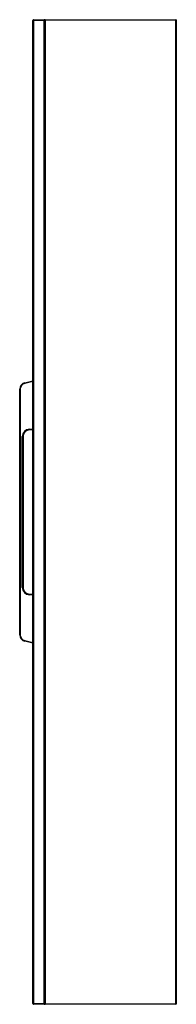
# Paper-space layout '_Right' of a CAD drawing. Units: millimetres. Extents: x -138 to 100, y 0 to 1500.
import ezdxf

# ---------------------------------------------------------------- set-up
doc = ezdxf.new("R2010")
doc.units = ezdxf.units.MM

psp = doc.layouts.new('_Right')

# ---------------------------------------------------------------- linework, layer by layer
at = {"color": 7, "linetype": 'Continuous', "lineweight": 25}
for p, q in [((-118, 1), (-118, 1499)), ((-100, 1499), (-118, 1499)), ((-117, 1500), (-117, 0)), ((-117, 1500), (-101, 1500)), ((-101, 0), (-101, 1500)), ((100, 1499.5), (-100, 1499.5)), ((-100, 0.5), (-100, 1499.5)), ((-99.5, 1500), (100, 1500)), ((-99.5, 1500), (-99.5, 0)), ((99.5, 0), (99.5, 1500)), ((100, 1500), (100, 0.5)), ((-130.4, 946.9), (-118, 950)), ((-118, 949), (-130.4, 945.9)), ((-138, 937.2), (-137.2, 937.2)), ((-138, 562.8), (-138, 937.2)), ((-137.2, 937.2), (-137.2, 562.8)), ((-123.2, 876), (-118, 876)), ((-118, 875), (-123, 875)), ((-134.2, 635), (-134.2, 865)), ((-133, 865), (-134.2, 865)), ((-133, 865), (-133, 635)), ((-133, 635), (-134.2, 635)), ((-118, 624), (-123.2, 624)), ((-123, 625), (-118, 625)), ((-138, 562.8), (-137.2, 562.8)), ((-130.4, 554.1), (-118, 551)), ((-118, 550), (-130.4, 553.1)), ((-118, 1), (-100, 1)), ((-101, 0), (-117, 0)), ((-100, 0.5), (100, 0.5)), ((99.5, 0), (-99.5, 0))]:
    psp.add_line(p, q, dxfattribs=at)
for centre, radius, start, end in [((-101, 1499), 1, 0, 90), ((-117, 1499), 1, 90, 180), ((-99.5, 1499.5), 0.5, 90, 180), ((99.5, 1499.5), 0.5, 0, 90), ((-128, 937.2), 10, 104.0362, 180), ((-128.2, 937.2), 9, 104.0362, 180), ((-128.9, 946.5), 1.55, 165.9005, 202.3717), ((-123.2, 865), 11, 90, 180), ((-123, 865), 10, 90, 180), ((-121.6, 875.8), 1.6, 171.2694, 208.2917), ((-123.2, 635), 11, 180, 270), ((-123, 635), 10, 180, 270), ((-121.6, 624.2), 1.6, 151.7083, 188.7306), ((-128, 562.8), 10, 180, 255.9638), ((-128.2, 562.8), 9, 180, 255.9638), ((-128.9, 553.5), 1.55, 157.6283, 194.0995), ((-117, 1), 1, 180, 270), ((-101, 1), 1, 270, 0), ((-99.5, 0.5), 0.5, 180, 270), ((99.5, 0.5), 0.5, 270, 0)]:
    psp.add_arc(centre, radius, start, end, dxfattribs=at)

doc.saveas('drawing.dxf')
